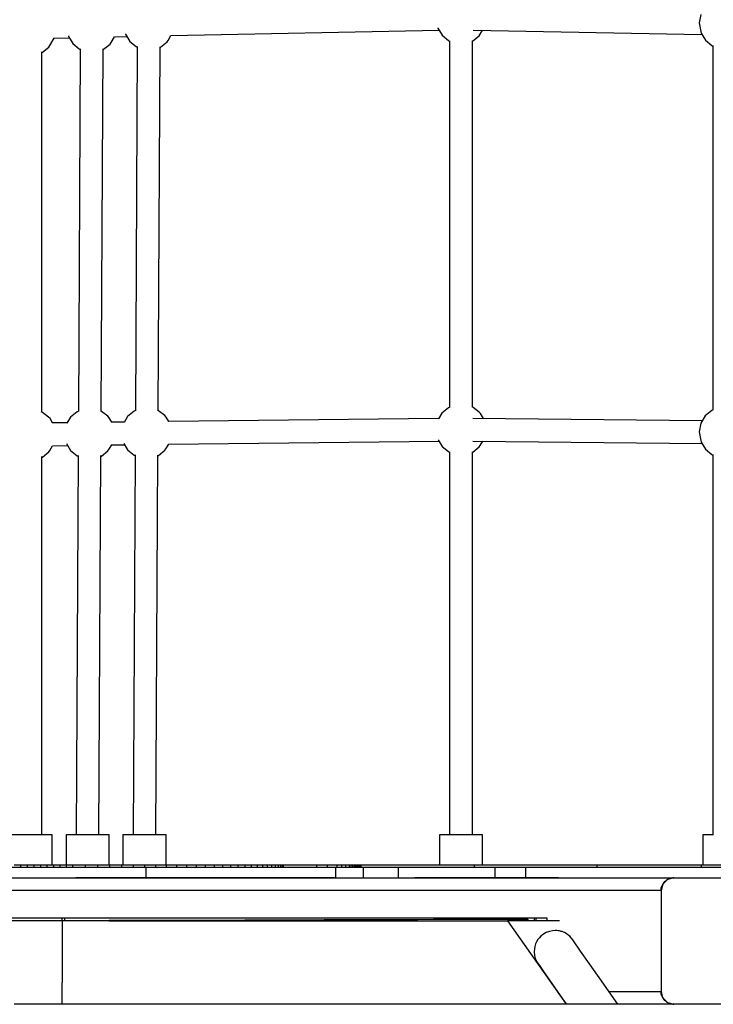
# Model space of a CAD drawing. Units: millimetres. Extents: x 97685 to 125827, y 2287 to 31999.
# Drawn here: x 105646 to 106193, y 8815 to 9593 of the extents above; entities that cross this region are included whole.
import ezdxf

# ---------------------------------------------------------------- set-up
doc = ezdxf.new("R2010")
doc.units = ezdxf.units.MM
doc.layers.add('PV-7ABE', color=7, linetype='Continuous')
doc.layers.add('STREFA', color=1, linetype='Continuous')
doc.styles.get("Standard").update_dxf_attribs({"font": 'arial.ttf'})
doc.dimstyles.new('Kopia Kopia ISO-25 moduły', dxfattribs={"dimtxt": 300, "dimasz": 210, "dimexe": 1.25, "dimexo": 0.625, "dimgap": 80, "dimtad": 1, "dimdec": 1, "dimlfac": 0.001, "dimtxsty": 'Standard', "dimblk": 'OBLIQUE', "dimcen": 2.5, "dimse1": 1, "dimse2": 1, "dimadec": 0, "dimazin": 0, "dimtfac": 1, "dimtdec": 1, "dimtmove": 0, "dimatfit": 3, "dimfxl": 1, "dimtfillclr": 256, "dimarcsym": 0})

# ---------------------------------------------------------------- blocks, each defined once
blk = doc.blocks.new('_OBLIQUE')
at = {"color": 0, "linetype": 'ByBlock', "lineweight": -2}
for p, q in [((-0.5, -0.5), (0.5, 0.5)), ((0, 0), (0, 0))]:
    blk.add_line(p, q, dxfattribs=at)
blk = doc.blocks.new('*D8')
at = {"layer": 'Defpoints', "color": 0}
for p in [(112413.72, 26180.87), (99109.38, 4392.52), (106990.57, 4392.52)]:
    blk.add_point(p, dxfattribs=at)
at = {"layer": 'STREFA', "color": 0, "lineweight": -2}
blk.add_line((99109.38, 26180.87), (99109.38, 4392.52), dxfattribs=at)
at = {"layer": 'STREFA', "color": 0, "lineweight": -2, "xscale": 210, "yscale": 210, "zscale": 210}
for p, rotation in [((99109.38, 26180.87), 90), ((99109.38, 4392.52), 270)]:
    blk.add_blockref('_OBLIQUE', p, dxfattribs=dict(at, rotation=rotation))
at = {"layer": 'STREFA', "color": 0, "insert": (98849.09, 15286.7), "char_height": 300, "attachment_point": 5, "rotation": 90}
blk.add_mtext('21,8m', dxfattribs=at)
blk = doc.blocks.new('*D9')
at = {"layer": 'Defpoints', "color": 0}
for p in [(110404.08, 28415.35), (98114.9, 2392.37), (107298.52, 2392.37)]:
    blk.add_point(p, dxfattribs=at)
at = {"layer": 'STREFA', "color": 0, "lineweight": -2}
blk.add_line((98114.9, 28415.35), (98114.9, 2392.37), dxfattribs=at)
at = {"layer": 'STREFA', "color": 0, "lineweight": -2, "xscale": 210, "yscale": 210, "zscale": 210}
for p, rotation in [((98114.9, 28415.35), 90), ((98114.9, 2392.37), 270)]:
    blk.add_blockref('_OBLIQUE', p, dxfattribs=dict(at, rotation=rotation))
at = {"layer": 'STREFA', "color": 0, "insert": (97881.73, 15403.86), "char_height": 300, "attachment_point": 5, "rotation": 90}
blk.add_mtext('26m', dxfattribs=at)

msp = doc.modelspace()

# ---------------------------------------------------------------- linework, layer by layer
at = {"layer": 'PV-7ABE'}
for p, q in [((106183.49, 9597.19), (106182.25, 9590.49)), ((105764.87, 9580.42), (105976.83, 9584.57)), ((105975.73, 9586.53), (105975.78, 9586.36)), ((105975.78, 9586.36), (105979.1, 9580.7)), ((106003.64, 9584.73), (106184.43, 9581.27)), ((106009.33, 9581.47), (106011.17, 9584.59)), ((106182.25, 9590.49), (106183.41, 9583.73)), ((106183.41, 9583.73), (106183.78, 9582.38)), ((105669.32, 9572.46), (105672.82, 9578.36)), ((105672.25, 9578.39), (105684.74, 9578.71)), ((105672.82, 9578.36), (105672.83, 9578.4)), ((105683.99, 9580.25), (105684.13, 9579.76)), ((105684.13, 9579.76), (105687.44, 9574.09)), ((105717.68, 9574.86), (105720.44, 9579.52)), ((105720.33, 9579.52), (105730.24, 9579.72)), ((105729.13, 9581.72), (105729.18, 9581.52)), ((105729.18, 9581.52), (105732.5, 9575.86)), ((105761.95, 9575.5), (105762.73, 9576.63)), ((105762.73, 9576.63), (105764.97, 9580.42)), ((105979.1, 9580.7), (105984.22, 9576.62)), ((105984.22, 9576.62), (105985.1, 9576.08)), ((105985.1, 9576.27), (105985.1, 9286.78)), ((106003.1, 9576.12), (106003.42, 9576.22)), ((106003.1, 9286.91), (106003.1, 9576.21)), ((106003.42, 9576.22), (106008.55, 9580.34)), ((106008.55, 9580.34), (106009.33, 9581.47)), ((106183.78, 9582.38), (106187.1, 9576.72)), ((106187.1, 9576.72), (106192.22, 9572.65)), ((105663.41, 9567.21), (105668.54, 9571.32)), ((105668.54, 9571.32), (105669.32, 9572.46)), ((105687.44, 9574.09), (105692.57, 9570.02)), ((105693.36, 9570.05), (105691.86, 9283.54)), ((105692.57, 9570.02), (105693.35, 9569.53)), ((105709.86, 9283.58), (105711.36, 9569.92)), ((105711.35, 9569.49), (105711.77, 9569.62)), ((105711.77, 9569.62), (105716.9, 9573.73)), ((105716.9, 9573.73), (105717.68, 9574.86)), ((105732.5, 9575.86), (105737.62, 9571.79)), ((105738.41, 9571.77), (105736.89, 9284.07)), ((105737.62, 9571.79), (105738.4, 9571.3)), ((105754.89, 9284.1), (105756.41, 9571.62)), ((105756.4, 9571.25), (105756.82, 9571.38)), ((105756.82, 9571.38), (105761.95, 9575.5)), ((106192.22, 9572.65), (106193.1, 9572.1)), ((106193.1, 9572.52), (106193.1, 9284.51)), ((105663.09, 9282.93), (105663.09, 9567.67)), ((105663.09, 9567.11), (105663.41, 9567.21)), ((105663.56, 9282.71), (105662.49, 9283.21)), ((105668.32, 9278.91), (105663.56, 9282.71)), ((105690.95, 9283.12), (105685.64, 9278.87)), ((105692.11, 9283.66), (105690.95, 9283.12)), ((105710.24, 9283.41), (105709.3, 9283.84)), ((105715, 9279.61), (105710.24, 9283.41)), ((105735.97, 9283.64), (105730.66, 9279.4)), ((105737.1, 9284.16), (105735.97, 9283.64)), ((105755.26, 9283.93), (105754.37, 9284.35)), ((105760.02, 9280.13), (105755.26, 9283.93)), ((105978.97, 9282.16), (105976.26, 9277.64)), ((105984.27, 9286.4), (105978.97, 9282.16)), ((105985.17, 9286.82), (105984.27, 9286.4)), ((106003.56, 9286.69), (106002.85, 9287.03)), ((106008.33, 9282.89), (106003.56, 9286.69)), ((106009.45, 9281.77), (106008.33, 9282.89)), ((106011.73, 9277.9), (106009.45, 9281.77)), ((106192.27, 9284.13), (106186.97, 9279.89)), ((106193.32, 9284.62), (106192.27, 9284.13)), ((105669.45, 9277.79), (105668.32, 9278.91)), ((105671.46, 9274.37), (105669.45, 9277.79)), ((105683.05, 9274.54), (105671.21, 9274.36)), ((105685.64, 9278.87), (105682.81, 9274.15)), ((105716.13, 9278.49), (105715, 9279.61)), ((105718.17, 9275.01), (105716.13, 9278.49)), ((105728.11, 9275.12), (105718.01, 9275)), ((105730.66, 9279.4), (105727.94, 9274.85)), ((105761.15, 9279.01), (105760.02, 9280.13)), ((105763.2, 9275.52), (105761.15, 9279.01)), ((105976.41, 9277.89), (105763.06, 9275.52)), ((106184.65, 9276.01), (106003.51, 9277.99)), ((106183.49, 9274.07), (106182.25, 9267.37)), ((106186.97, 9279.89), (106183.49, 9274.07)), ((106182.25, 9267.37), (106183.41, 9260.61)), ((105682.52, 9258.14), (105685.77, 9252.58)), ((105716, 9253.36), (105718.16, 9257)), ((105718.08, 9257), (105728.44, 9257.12)), ((105727.78, 9258.25), (105730.79, 9253.11)), ((105761.03, 9253.88), (105763.18, 9257.52)), ((105763.1, 9257.52), (105976.74, 9259.9)), ((105976.1, 9261), (105979.1, 9255.87)), ((106003.36, 9259.99), (106184.52, 9258.01)), ((106009.33, 9256.64), (106011.26, 9259.9)), ((106183.41, 9260.61), (106183.78, 9259.27)), ((106183.78, 9259.27), (106187.1, 9253.6)), ((105663.41, 9247.42), (105668.55, 9251.53)), ((105668.55, 9251.53), (105669.33, 9252.66)), ((105669.33, 9252.66), (105671.52, 9256.37)), ((105671.43, 9256.36), (105683.45, 9256.54)), ((105685.77, 9252.58), (105690.89, 9248.51)), ((105710.09, 9248.11), (105715.22, 9252.22)), ((105715.22, 9252.22), (105716, 9253.36)), ((105730.79, 9253.11), (105735.92, 9249.04)), ((105755.11, 9248.64), (105760.25, 9252.75)), ((105760.25, 9252.75), (105761.03, 9253.88)), ((105979.1, 9255.87), (105984.22, 9251.8)), ((105984.22, 9251.8), (105985.1, 9251.25)), ((105985.1, 9251.57), (105985.1, 8949.07)), ((106003.1, 8949.07), (106003.1, 9251.52)), ((106003.1, 9251.3), (106003.42, 9251.4)), ((106003.42, 9251.4), (106008.55, 9255.51)), ((106008.55, 9255.51), (106009.33, 9256.64)), ((106187.1, 9253.6), (106192.22, 9249.53)), ((106192.22, 9249.53), (106193.1, 9248.98)), ((106193.1, 9249.53), (106193.1, 8949.07)), ((105663.1, 8949.07), (105663.09, 9247.99)), ((105663.09, 9247.31), (105663.41, 9247.42)), ((105691.68, 9248.67), (105690.12, 8949.07)), ((105690.89, 9248.51), (105691.68, 9248.02)), ((105708.12, 8949.07), (105709.68, 9248.54)), ((105709.68, 9247.98), (105710.09, 9248.11)), ((105736.7, 9249.14), (105735.12, 8949.07)), ((105735.92, 9249.04), (105736.7, 9248.55)), ((105753.12, 8949.07), (105754.7, 9249.01)), ((105754.7, 9248.5), (105755.11, 9248.64)), ((105645.6, 8949.07), (105639.38, 8949.07)), ((105654.1, 8949.07), (105645.6, 8949.07)), ((105662.6, 8949.07), (105654.1, 8949.07)), ((105668.82, 8949.07), (105662.6, 8949.07)), ((105671.1, 8949.07), (105668.82, 8949.07)), ((105671.1, 8925.07), (105671.1, 8949.07)), ((105682.1, 8949.07), (105682.1, 8925.07)), ((105684.38, 8949.07), (105682.1, 8949.07)), ((105690.6, 8949.07), (105684.38, 8949.07)), ((105699.1, 8949.07), (105690.6, 8949.07)), ((105707.6, 8949.07), (105699.1, 8949.07)), ((105713.82, 8949.07), (105707.6, 8949.07)), ((105716.1, 8949.07), (105713.82, 8949.07)), ((105716.1, 8925.07), (105716.1, 8949.07)), ((105727.1, 8949.07), (105727.1, 8925.07)), ((105729.38, 8949.07), (105727.1, 8949.07)), ((105735.6, 8949.07), (105729.38, 8949.07)), ((105744.1, 8949.07), (105735.6, 8949.07)), ((105752.6, 8949.07), (105744.1, 8949.07)), ((105758.82, 8949.07), (105752.6, 8949.07)), ((105761.1, 8949.07), (105758.82, 8949.07)), ((105761.1, 8925.07), (105761.1, 8949.07)), ((105977.1, 8949.07), (105977.1, 8925.07)), ((105979.37, 8949.07), (105977.1, 8949.07)), ((105985.6, 8949.07), (105979.37, 8949.07)), ((105994.1, 8949.07), (105985.6, 8949.07)), ((106002.6, 8949.07), (105994.1, 8949.07)), ((106008.82, 8949.07), (106002.6, 8949.07)), ((106011.1, 8949.07), (106008.82, 8949.07)), ((106011.1, 8925.07), (106011.1, 8949.07)), ((106185.1, 8949.07), (106185.1, 8925.07)), ((106187.37, 8949.07), (106185.1, 8949.07)), ((106193.6, 8949.07), (106187.37, 8949.07)), ((105652.8, 8923.07), (105620.46, 8923.07)), ((105646.28, 8925.07), (105641.04, 8925.07)), ((105651.51, 8925.07), (105646.28, 8925.07)), ((105646.28, 8925.07), (105646.28, 8923.07)), ((105656.71, 8925.07), (105651.51, 8925.07)), ((105651.51, 8925.07), (105651.51, 8923.07)), ((105684.96, 8923.07), (105652.8, 8923.07)), ((105661.89, 8925.07), (105656.71, 8925.07)), ((105656.71, 8925.07), (105656.71, 8923.07)), ((105667.04, 8925.07), (105661.89, 8925.07)), ((105661.89, 8925.07), (105661.89, 8923.07)), ((105672.16, 8925.07), (105667.04, 8925.07)), ((105667.04, 8925.07), (105667.04, 8923.07)), ((105672.16, 8925.07), (105671.99, 8925.07)), ((105677.25, 8925.07), (105672.16, 8925.07)), ((105672.16, 8925.07), (105672.16, 8923.07)), ((105682.3, 8925.07), (105677.25, 8925.07)), ((105677.25, 8925.07), (105677.25, 8923.07)), ((105687.32, 8925.07), (105682.3, 8925.07)), ((105682.3, 8925.07), (105682.3, 8923.07)), ((105716.01, 8923.07), (105684.96, 8923.07)), ((105697.24, 8925.07), (105687.32, 8925.07)), ((105687.32, 8925.07), (105687.32, 8923.07)), ((105706.99, 8925.07), (105697.24, 8925.07)), ((105697.24, 8925.07), (105697.24, 8923.07)), ((105716.55, 8925.07), (105706.99, 8925.07)), ((105706.99, 8925.07), (105706.99, 8923.07)), ((105745.08, 8923.07), (105716.01, 8923.07)), ((105725.93, 8925.07), (105716.55, 8925.07)), ((105716.55, 8925.07), (105716.55, 8923.07)), ((105735.09, 8925.07), (105725.93, 8925.07)), ((105725.93, 8925.07), (105725.93, 8923.07)), ((105744.02, 8925.07), (105735.09, 8925.07)), ((105735.09, 8925.07), (105735.09, 8923.07)), ((105752.72, 8925.07), (105744.02, 8925.07)), ((105744.02, 8925.07), (105744.02, 8923.07)), ((105778.36, 8923.07), (105745.08, 8923.07)), ((105745.08, 8923.07), (105745.08, 8915.07)), ((105752.12, 8925.07), (105751.92, 8925.07)), ((105761.16, 8925.07), (105752.72, 8925.07)), ((105752.72, 8925.07), (105752.72, 8923.07)), ((105769.33, 8925.07), (105761.16, 8925.07)), ((105761.16, 8925.07), (105761.16, 8923.07)), ((105777.22, 8925.07), (105769.33, 8925.07)), ((105769.33, 8925.07), (105769.33, 8923.07)), ((105784.81, 8925.07), (105777.22, 8925.07)), ((105777.22, 8925.07), (105777.22, 8923.07)), ((105808.29, 8923.07), (105778.36, 8923.07)), ((105788.96, 8925.07), (105782.14, 8925.07)), ((105792.09, 8925.07), (105784.81, 8925.07)), ((105784.81, 8925.07), (105784.81, 8923.07)), ((105791.62, 8925.07), (105790.36, 8925.07)), ((105799.03, 8925.07), (105792.09, 8925.07)), ((105792.09, 8925.07), (105792.09, 8923.07)), ((105795.87, 8925.07), (105792.76, 8925.07)), ((105796.52, 8925.07), (105796.27, 8925.07)), ((105796.6, 8925.07), (105796.52, 8925.07)), ((105798.66, 8925.07), (105796.6, 8925.07)), ((105805.64, 8925.07), (105798.66, 8925.07)), ((105805.64, 8925.07), (105799.03, 8925.07)), ((105799.03, 8925.07), (105799.03, 8923.07)), ((105811.89, 8925.07), (105805.64, 8925.07)), ((105805.64, 8925.07), (105805.64, 8923.07)), ((105834.4, 8923.07), (105808.29, 8923.07)), ((105817.77, 8925.07), (105811.89, 8925.07)), ((105811.89, 8925.07), (105811.89, 8923.07)), ((105823.26, 8925.07), (105817.77, 8925.07)), ((105817.77, 8925.07), (105817.77, 8923.07)), ((105828.35, 8925.07), (105823.26, 8925.07)), ((105823.26, 8925.07), (105823.26, 8923.07)), ((105833.02, 8925.07), (105828.35, 8925.07)), ((105828.35, 8925.07), (105828.35, 8923.07)), ((105837.27, 8925.07), (105833.02, 8925.07)), ((105833.02, 8925.07), (105833.02, 8923.07)), ((105856.27, 8923.07), (105834.4, 8923.07)), ((105841.07, 8925.07), (105837.27, 8925.07)), ((105837.27, 8925.07), (105837.27, 8923.07)), ((105844.41, 8925.07), (105841.07, 8925.07)), ((105841.07, 8925.07), (105841.07, 8923.07)), ((105847.28, 8925.07), (105844.41, 8925.07)), ((105844.41, 8925.07), (105844.41, 8923.07)), ((105849.66, 8925.07), (105847.28, 8925.07)), ((105847.28, 8925.07), (105847.28, 8923.07)), ((105851.53, 8925.07), (105849.66, 8925.07)), ((105849.66, 8925.07), (105849.66, 8923.07)), ((105852.89, 8925.07), (105851.53, 8925.07)), ((105851.53, 8925.07), (105851.53, 8923.07)), ((105853.72, 8925.07), (105852.89, 8925.07)), ((105852.89, 8925.07), (105852.89, 8923.07)), ((105853.99, 8925.07), (105853.72, 8925.07)), ((105853.72, 8925.07), (105853.72, 8923.07)), ((105860.43, 8925.07), (105853.99, 8925.07)), ((105853.99, 8923.07), (105853.99, 8925.07)), ((105860.43, 8925.07), (105853.99, 8925.07)), ((105873.53, 8923.07), (105856.27, 8923.07)), ((105879.84, 8925.07), (105860.43, 8925.07)), ((105868.07, 8923.07), (105866.42, 8923.07)), ((105885.92, 8923.07), (105873.53, 8923.07)), ((105888.29, 8925.07), (105879.84, 8925.07)), ((105879.84, 8925.07), (105879.84, 8923.07)), ((105893.23, 8923.07), (105885.92, 8923.07)), ((105896.07, 8925.07), (105888.29, 8925.07)), ((105888.29, 8925.07), (105888.29, 8923.07)), ((105895.34, 8923.07), (105893.23, 8923.07)), ((105900.96, 8923.07), (105895.34, 8923.07)), ((105895.34, 8915.07), (105895.34, 8923.07)), ((105899.62, 8925.07), (105896.07, 8925.07)), ((105896.07, 8925.07), (105896.07, 8923.07)), ((105902.88, 8925.07), (105899.62, 8925.07)), ((105899.62, 8925.07), (105899.62, 8923.07)), ((105916.77, 8923.07), (105900.96, 8923.07)), ((105905.84, 8925.07), (105902.88, 8925.07)), ((105902.88, 8925.07), (105902.88, 8923.07)), ((105907.18, 8925.07), (105905.84, 8925.07)), ((105905.84, 8925.07), (105905.84, 8923.07)), ((105908.44, 8925.07), (105907.18, 8925.07)), ((105907.18, 8925.07), (105907.18, 8923.07)), ((105909.59, 8925.07), (105908.44, 8925.07)), ((105908.44, 8925.07), (105908.44, 8923.07)), ((105910.65, 8925.07), (105909.59, 8925.07)), ((105909.59, 8925.07), (105909.59, 8923.07)), ((105911.14, 8925.07), (105910.65, 8925.07)), ((105910.65, 8925.07), (105910.65, 8923.07)), ((105911.6, 8925.07), (105911.14, 8925.07)), ((105911.14, 8925.07), (105911.14, 8923.07)), ((105912.03, 8925.07), (105911.6, 8925.07)), ((105911.6, 8925.07), (105911.6, 8923.07)), ((105912.44, 8925.07), (105912.03, 8925.07)), ((105912.03, 8925.07), (105912.03, 8923.07)), ((105912.81, 8925.07), (105912.44, 8925.07)), ((105912.44, 8925.07), (105912.44, 8923.07)), ((105913.16, 8925.07), (105912.81, 8925.07)), ((105912.81, 8925.07), (105912.81, 8923.07)), ((105913.32, 8925.07), (105913.16, 8925.07)), ((105913.16, 8925.07), (105913.16, 8923.07)), ((105913.48, 8925.07), (105913.32, 8925.07)), ((105913.32, 8925.07), (105913.32, 8923.07)), ((105913.62, 8925.07), (105913.48, 8925.07)), ((105913.48, 8925.07), (105913.48, 8923.07)), ((105913.76, 8925.07), (105913.62, 8925.07)), ((105913.62, 8925.07), (105913.62, 8923.07)), ((105913.89, 8925.07), (105913.76, 8925.07)), ((105913.76, 8925.07), (105913.76, 8923.07)), ((105914.02, 8925.07), (105913.89, 8925.07)), ((105913.89, 8925.07), (105913.89, 8923.07)), ((105914.13, 8925.07), (105914.02, 8925.07)), ((105914.02, 8925.07), (105914.02, 8923.07)), ((105914.24, 8925.07), (105914.13, 8925.07)), ((105914.13, 8925.07), (105914.13, 8923.07)), ((105914.34, 8925.07), (105914.24, 8925.07)), ((105914.24, 8925.07), (105914.24, 8923.07)), ((105914.43, 8925.07), (105914.34, 8925.07)), ((105914.34, 8925.07), (105914.34, 8923.07)), ((105914.51, 8925.07), (105914.43, 8925.07)), ((105914.43, 8925.07), (105914.43, 8923.07)), ((105914.55, 8925.07), (105914.51, 8925.07)), ((105914.51, 8925.07), (105914.51, 8923.07)), ((105914.59, 8925.07), (105914.55, 8925.07)), ((105914.55, 8925.07), (105914.55, 8923.07)), ((105914.62, 8925.07), (105914.59, 8925.07)), ((105914.59, 8925.07), (105914.59, 8923.07)), ((105914.65, 8925.07), (105914.62, 8925.07)), ((105914.62, 8925.07), (105914.62, 8923.07)), ((105914.68, 8925.07), (105914.65, 8925.07)), ((105914.65, 8925.07), (105914.65, 8923.07)), ((105914.7, 8925.07), (105914.68, 8925.07)), ((105914.68, 8925.07), (105914.68, 8923.07)), ((105914.71, 8925.07), (105914.7, 8925.07)), ((105914.7, 8925.07), (105914.7, 8923.07)), ((105914.76, 8925.07), (105914.71, 8925.07)), ((105914.71, 8925.07), (105914.71, 8923.07)), ((105914.78, 8925.07), (105914.76, 8925.07)), ((105914.76, 8925.07), (105914.76, 8923.07)), ((105914.8, 8925.07), (105914.78, 8925.07)), ((105914.78, 8925.07), (105914.78, 8923.07)), ((105914.83, 8925.07), (105914.8, 8925.07)), ((105914.8, 8925.07), (105914.8, 8923.07)), ((105914.85, 8925.07), (105914.83, 8925.07)), ((105914.83, 8925.07), (105914.83, 8923.07)), ((105914.86, 8925.07), (105914.85, 8925.07)), ((105914.85, 8925.07), (105914.85, 8923.07)), ((105914.87, 8925.07), (105914.86, 8925.07)), ((105914.86, 8925.07), (105914.86, 8923.07)), ((105914.86, 8925.07), (105914.86, 8925.07)), ((105914.86, 8925.07), (105914.86, 8923.07)), ((105914.88, 8925.07), (105914.87, 8925.07)), ((105914.87, 8925.07), (105914.87, 8923.07)), ((105914.87, 8925.07), (105914.87, 8925.07)), ((105914.87, 8925.07), (105914.87, 8923.07)), ((105914.87, 8925.07), (105914.87, 8925.07)), ((105914.87, 8925.07), (105914.87, 8923.07)), ((105932.49, 8925.07), (105914.88, 8925.07)), ((105914.88, 8923.07), (105914.88, 8925.07)), ((105928.14, 8923.07), (105916.77, 8923.07)), ((105916.77, 8923.07), (105916.77, 8919.57)), ((105937.48, 8923.07), (105928.14, 8923.07)), ((105968.41, 8925.07), (105932.49, 8925.07)), ((105943.3, 8923.07), (105937.48, 8923.07)), ((105944.68, 8923.07), (105943.3, 8923.07)), ((105962.51, 8923.07), (105944.68, 8923.07)), ((105944.68, 8915.07), (105944.68, 8923.07)), ((105967.78, 8925.07), (105957.41, 8925.07)), ((105991.5, 8923.07), (105962.51, 8923.07)), ((106004.83, 8925.07), (105968.41, 8925.07)), ((106020.88, 8923.07), (105991.5, 8923.07)), ((106013.85, 8925.07), (106004.83, 8925.07)), ((106004.83, 8923.07), (106004.83, 8925.07)), ((106013.85, 8925.07), (106006.33, 8925.07)), ((106058.18, 8925.07), (106013.85, 8925.07)), ((106031.53, 8923.07), (106019.54, 8923.07)), ((106031.53, 8923.07), (106020.88, 8923.07)), ((106020.88, 8923.07), (106020.88, 8915.07)), ((106040.35, 8923.07), (106031.53, 8923.07)), ((106045.19, 8923.07), (106040.35, 8923.07)), ((106067.52, 8923.07), (106045.19, 8923.07)), ((106045.19, 8915.07), (106045.19, 8923.07)), ((106101.65, 8925.07), (106058.18, 8925.07)), ((106114.55, 8923.07), (106067.52, 8923.07)), ((106115.07, 8925.07), (106101.65, 8925.07)), ((106101.65, 8923.07), (106101.65, 8925.07)), ((106159.99, 8923.07), (106114.55, 8923.07)), ((106142.29, 8925.07), (106115.07, 8925.07)), ((106165.5, 8925.07), (106142.29, 8925.07)), ((106203.21, 8923.07), (106159.99, 8923.07)), ((106184, 8925.07), (106165.5, 8925.07)), ((106211.23, 8925.07), (106184, 8925.07)), ((106184, 8923.07), (106184, 8925.07)), ((105620.46, 8915.07), (105652.8, 8915.07)), ((105641.04, 8915.07), (105646.28, 8915.07)), ((105646.28, 8915.07), (105651.51, 8915.07)), ((105651.51, 8915.07), (105656.71, 8915.07)), ((105652.8, 8915.07), (105684.96, 8915.07)), ((105654.1, 8915.07), (105654.1, 8915.07)), ((105654.1, 8915.07), (105654.1, 8915.07)), ((105656.71, 8915.07), (105661.89, 8915.07)), ((105661.89, 8915.07), (105667.04, 8915.07)), ((105667.04, 8915.07), (105672.16, 8915.07)), ((105672.16, 8915.07), (105672.84, 8915.07)), ((105672.16, 8915.07), (105677.25, 8915.07)), ((105677.25, 8915.07), (105682.3, 8915.07)), ((105682.3, 8915.07), (105687.32, 8915.07)), ((105684.96, 8915.07), (105716.01, 8915.07)), ((105687.32, 8915.07), (105697.24, 8915.07)), ((105894.16, 8915.07), (105689.79, 8915.07)), ((105697.24, 8915.07), (105706.99, 8915.07)), ((105699.1, 8915.07), (105699.1, 8915.07)), ((105699.1, 8915.07), (105699.1, 8915.07)), ((105706.99, 8915.07), (105716.55, 8915.07)), ((105716.01, 8915.07), (105745.08, 8915.07)), ((105716.55, 8915.07), (105734.47, 8915.07)), ((105716.55, 8915.07), (105725.93, 8915.07)), ((105725.93, 8915.07), (105735.09, 8915.07)), ((105735.09, 8915.07), (105744.02, 8915.07)), ((105744.02, 8915.07), (105752.72, 8915.07)), ((105744.1, 8915.07), (105744.1, 8915.07)), ((105744.1, 8915.07), (105744.1, 8915.07)), ((105745.08, 8915.07), (105778.36, 8915.07)), ((105752.72, 8915.07), (105755.06, 8915.07)), ((105752.72, 8915.07), (105761.16, 8915.07)), ((105757.94, 8915.07), (105758.8, 8915.07)), ((105758.8, 8915.07), (105762.23, 8915.07)), ((105761.16, 8915.07), (105769.33, 8915.07)), ((105765.36, 8915.07), (105770.38, 8915.07)), ((105769.33, 8915.07), (105777.22, 8915.07)), ((105777.22, 8915.07), (105784.81, 8915.07)), ((105778.36, 8915.07), (105808.29, 8915.07)), ((105784.81, 8915.07), (105792.09, 8915.07)), ((105788.96, 8915.07), (105790.36, 8915.07)), ((105790.36, 8915.07), (105791.62, 8915.07)), ((105792.09, 8915.07), (105799.03, 8915.07)), ((105796.27, 8915.07), (105796.52, 8915.07)), ((105796.52, 8915.07), (105796.6, 8915.07)), ((105799.03, 8915.07), (105805.64, 8915.07)), ((105805.64, 8915.07), (105811.89, 8915.07)), ((105808.29, 8915.07), (105834.4, 8915.07)), ((105811.89, 8915.07), (105817.77, 8915.07)), ((105817.77, 8915.07), (105823.26, 8915.07)), ((105823.26, 8915.07), (105828.35, 8915.07)), ((105828.35, 8915.07), (105833.02, 8915.07)), ((105833.02, 8915.07), (105837.27, 8915.07)), ((105834.4, 8915.07), (105856.27, 8915.07)), ((105837.27, 8915.07), (105841.07, 8915.07)), ((105841.07, 8915.07), (105844.41, 8915.07)), ((105844.41, 8915.07), (105847.28, 8915.07)), ((105847.28, 8915.07), (105852.89, 8915.07)), ((105847.28, 8915.07), (105849.66, 8915.07)), ((105849.66, 8915.07), (105851.53, 8915.07)), ((105851.53, 8915.07), (105852.89, 8915.07)), ((105852.89, 8915.07), (105853.72, 8915.07)), ((105853.72, 8915.07), (105853.99, 8915.07)), ((105853.99, 8915.07), (105860.43, 8915.07)), ((105856.27, 8915.07), (105873.53, 8915.07)), ((105860.43, 8915.07), (105879.84, 8915.07)), ((105873.53, 8915.07), (105885.29, 8915.07)), ((105873.53, 8915.07), (105885.92, 8915.07)), ((105879.84, 8915.07), (105888.29, 8915.07)), ((105885.92, 8915.07), (105893.23, 8915.07)), ((105888.29, 8915.07), (105896.07, 8915.07)), ((105893.23, 8915.07), (105900.96, 8915.07)), ((105893.23, 8915.07), (105895.34, 8915.07)), ((105896.07, 8915.07), (105899.62, 8915.07)), ((105899.62, 8915.07), (105902.88, 8915.07)), ((105900.96, 8915.07), (105916.77, 8915.07)), ((105902.88, 8915.07), (105905.84, 8915.07)), ((105905.84, 8915.07), (105907.18, 8915.07)), ((105907.18, 8915.07), (105908.44, 8915.07)), ((105908.44, 8915.07), (105909.59, 8915.07)), ((105909.59, 8915.07), (105910.65, 8915.07)), ((105910.65, 8915.07), (105911.14, 8915.07)), ((105911.14, 8915.07), (105911.6, 8915.07)), ((105911.6, 8915.07), (105912.03, 8915.07)), ((105912.03, 8915.07), (105912.44, 8915.07)), ((105912.03, 8915.07), (105912.44, 8915.07)), ((105912.44, 8915.07), (105912.81, 8915.07)), ((105912.81, 8915.07), (105913.16, 8915.07)), ((105913.16, 8915.07), (105913.32, 8915.07)), ((105913.16, 8915.07), (105913.32, 8915.07)), ((105913.32, 8915.07), (105913.48, 8915.07)), ((105913.48, 8915.07), (105913.62, 8915.07)), ((105913.62, 8915.07), (105913.76, 8915.07)), ((105913.76, 8915.07), (105913.89, 8915.07)), ((105913.76, 8915.07), (105913.89, 8915.07)), ((105913.89, 8915.07), (105914.02, 8915.07)), ((105914.02, 8915.07), (105914.13, 8915.07)), ((105914.13, 8915.07), (105914.24, 8915.07)), ((105914.24, 8915.07), (105914.34, 8915.07)), ((105914.34, 8915.07), (105914.43, 8915.07)), ((105914.43, 8915.07), (105914.51, 8915.07)), ((105914.51, 8915.07), (105914.55, 8915.07)), ((105914.55, 8915.07), (105914.59, 8915.07)), ((105914.59, 8915.07), (105914.62, 8915.07)), ((105914.62, 8915.07), (105914.65, 8915.07)), ((105914.65, 8915.07), (105914.68, 8915.07)), ((105914.68, 8915.07), (105914.7, 8915.07)), ((105914.68, 8915.07), (105914.7, 8915.07)), ((105914.7, 8915.07), (105914.71, 8915.07)), ((105914.71, 8915.07), (105914.76, 8915.07)), ((105914.76, 8915.07), (105914.78, 8915.07)), ((105914.78, 8915.07), (105914.8, 8915.07)), ((105914.8, 8915.07), (105914.83, 8915.07)), ((105914.83, 8915.07), (105914.85, 8915.07)), ((105914.85, 8915.07), (105914.86, 8915.07)), ((105914.86, 8915.07), (105914.87, 8915.07)), ((105914.86, 8915.07), (105914.86, 8915.07)), ((105914.87, 8915.07), (105914.88, 8915.07)), ((105914.87, 8915.07), (105914.87, 8915.07)), ((105914.87, 8915.07), (105914.87, 8915.07)), ((105914.88, 8915.07), (105932.49, 8915.07)), ((105916.77, 8919.57), (105916.77, 8915.57)), ((105916.77, 8915.57), (105916.77, 8915.07)), ((105916.77, 8915.07), (105928.14, 8915.07)), ((105928.14, 8915.07), (105937.48, 8915.07)), ((105932.49, 8915.07), (105940.48, 8915.07)), ((105932.49, 8915.07), (105968.41, 8915.07)), ((105937.48, 8915.07), (105943.3, 8915.07)), ((105943.3, 8915.07), (105944.68, 8915.07)), ((105944.68, 8915.07), (105962.51, 8915.07)), ((106071.08, 8915.07), (105957.53, 8915.07)), ((105962.51, 8915.07), (105991.5, 8915.07)), ((105968.41, 8915.07), (106004.83, 8915.07)), ((105991.5, 8915.07), (106020.88, 8915.07)), ((105994.1, 8915.07), (105994.1, 8915.07)), ((105994.1, 8915.07), (105994.1, 8915.07)), ((106004.83, 8915.07), (106013.85, 8915.07)), ((106013.85, 8915.07), (106021.97, 8915.07)), ((106013.85, 8915.07), (106058.18, 8915.07)), ((106020.88, 8915.07), (106031.53, 8915.07)), ((106021.97, 8915.07), (106026.3, 8915.07)), ((106031.53, 8915.07), (106040.35, 8915.07)), ((106040.35, 8915.07), (106045.19, 8915.07)), ((106045.19, 8915.07), (106067.52, 8915.07)), ((106058.18, 8915.07), (106101.65, 8915.07)), ((106067.52, 8915.07), (106114.55, 8915.07)), ((106089.43, 8915.07), (106091.64, 8915.07)), ((106101.65, 8915.07), (106115.07, 8915.07)), ((106102.37, 8915.07), (106106.18, 8915.07)), ((106106.18, 8915.07), (106112.17, 8915.07)), ((106112.17, 8915.07), (106121.08, 8915.07)), ((106114.55, 8915.07), (106159.99, 8915.07)), ((106115.07, 8915.07), (106121.57, 8915.07)), ((106115.07, 8915.07), (106142.29, 8915.07)), ((106121.08, 8915.07), (106125.47, 8915.07)), ((106125.47, 8915.07), (106129.81, 8915.07)), ((106129.81, 8915.07), (106134.1, 8915.07)), ((106134.1, 8915.07), (106138.34, 8915.07)), ((106138.34, 8915.07), (106142.53, 8915.07)), ((106142.29, 8915.07), (106146.29, 8915.07)), ((106142.29, 8915.07), (106165.5, 8915.07)), ((106142.53, 8915.07), (106146.67, 8915.07)), ((106146.29, 8915.07), (106147.72, 8915.07)), ((106146.67, 8915.07), (106150.75, 8915.07)), ((106150.75, 8915.07), (106154.78, 8915.07)), ((106154.78, 8915.07), (106158.75, 8915.07)), ((106162.1, 8915.07), (106157.1, 8913.73)), ((106158.27, 8914.31), (106161.4, 8914.93)), ((106158.75, 8915.07), (106162.66, 8915.07)), ((106159.99, 8915.07), (106203.21, 8915.07)), ((106162.1, 8915.07), (106161.4, 8914.93)), ((106162.66, 8915.07), (106170.29, 8915.07)), ((106165.5, 8915.07), (106165.97, 8915.07)), ((106165.5, 8915.07), (106184, 8915.07)), ((106170.29, 8915.07), (106177.66, 8915.07)), ((106177.66, 8915.07), (106184.75, 8915.07)), ((106184, 8915.07), (106211.23, 8915.07)), ((106184.75, 8915.07), (106191.55, 8915.07)), ((106191.55, 8915.07), (106198.05, 8915.07)), ((106153.44, 8910.07), (106152.1, 8905.07)), ((106152.86, 8908.9), (106152.1, 8905.07)), ((106152.1, 8905.07), (106152.29, 8907.02)), ((106152.29, 8907.02), (106152.86, 8908.9)), ((106152.86, 8908.9), (106153.19, 8909.4)), ((106153.44, 8910.07), (106153.27, 8909.74)), ((106153.44, 8910.07), (106157.1, 8913.73)), ((106153.89, 8910.66), (106153.44, 8910.07)), ((106154.33, 8911.1), (106155.03, 8912.14)), ((106155.03, 8912.14), (106156.07, 8912.84)), ((106157.1, 8913.73), (106156.51, 8913.28)), ((106157.43, 8913.9), (106157.1, 8913.73)), ((106157.79, 8913.99), (106158.27, 8914.31)), ((106152.1, 8905.07), (105516.44, 8905.07)), ((106152.1, 8905.07), (106152.1, 8825.07)), ((105679.1, 8883.07), (105629.09, 8883.07)), ((105679.1, 8881.07), (105629.09, 8881.07)), ((105679.1, 8881.07), (105679.1, 8883.07)), ((105681.2, 8883.07), (105679.1, 8883.07)), ((105716.21, 8881.18), (105679.1, 8881.07)), ((105679.1, 8881.07), (105679.1, 8832.33)), ((105715.86, 8881.07), (105679.1, 8881.07)), ((105681.2, 8881.08), (105681.2, 8883.07)), ((105712.76, 8883.07), (105681.2, 8883.07)), ((105744.12, 8883.07), (105712.76, 8883.07)), ((105715.86, 8881.07), (105752.1, 8881.07)), ((105753.06, 8881.29), (105716.21, 8881.18)), ((105775.06, 8883.07), (105744.12, 8883.07)), ((105752.1, 8881.07), (105761.84, 8881.07)), ((105762.2, 8881.32), (105753.06, 8881.29)), ((105761.84, 8881.07), (105787.32, 8881.07)), ((105789.01, 8881.4), (105762.2, 8881.32)), ((105805.37, 8883.07), (105775.06, 8883.07)), ((105787.32, 8881.07), (105821.07, 8881.07)), ((105823.45, 8881.51), (105789.01, 8881.4)), ((105834.83, 8883.07), (105805.37, 8883.07)), ((105821.07, 8881.07), (105840.56, 8881.07)), ((105841.26, 8881.56), (105823.45, 8881.51)), ((105863.24, 8883.07), (105834.83, 8883.07)), ((105840.56, 8881.07), (105852.98, 8881.07)), ((105855.88, 8881.61), (105841.26, 8881.56)), ((105852.98, 8881.07), (105882.72, 8881.07)), ((105885.93, 8881.7), (105855.88, 8881.61)), ((105890.42, 8883.07), (105863.24, 8883.07)), ((105882.72, 8881.07), (105910.07, 8881.07)), ((105912.44, 8881.78), (105885.93, 8881.7)), ((105916.16, 8883.07), (105890.42, 8883.07)), ((105910.07, 8881.07), (105911.43, 8881.07)), ((105911.43, 8881.07), (105934.88, 8881.07)), ((105913.36, 8881.78), (105912.44, 8881.78)), ((105938.06, 8881.85), (105913.36, 8881.78)), ((105940.29, 8883.07), (105916.16, 8883.07)), ((105934.88, 8881.07), (105957.08, 8881.07)), ((105960.02, 8881.92), (105938.06, 8881.85)), ((105962.64, 8883.07), (105940.29, 8883.07)), ((105957.08, 8881.07), (105971, 8881.07)), ((105972.26, 8881.96), (105960.02, 8881.92)), ((105983.07, 8883.07), (105962.64, 8883.07)), ((105971, 8881.07), (105976.68, 8881.07)), ((105979.31, 8881.98), (105972.26, 8881.96)), ((105976.68, 8881.07), (105993.73, 8881.07)), ((105996.03, 8882.03), (105979.31, 8881.98)), ((106001.42, 8883.07), (105983.07, 8883.07)), ((105993.73, 8881.07), (106008.33, 8881.07)), ((106010.35, 8882.07), (105996.03, 8882.03)), ((106017.57, 8883.07), (106001.42, 8883.07)), ((106008.33, 8881.07), (106016.37, 8881.07)), ((106017.83, 8882.1), (106010.35, 8882.07)), ((106016.37, 8881.07), (106020.63, 8881.07)), ((106031.42, 8883.07), (106017.57, 8883.07)), ((106022.42, 8882.11), (106017.83, 8882.1)), ((106020.63, 8881.07), (106030.77, 8881.07)), ((106032.43, 8882.14), (106022.42, 8882.11)), ((106030.77, 8881.07), (106030.8, 8881.07)), ((106030.8, 8881.07), (106077.03, 8815.07)), ((106031.61, 8881.07), (106030.8, 8881.07)), ((106042.86, 8883.07), (106031.42, 8883.07)), ((106034.87, 8881.07), (106031.61, 8881.07)), ((106046.92, 8882.18), (106032.43, 8882.14)), ((106041.63, 8881.07), (106034.87, 8881.07)), ((106051.31, 8881.07), (106041.63, 8881.07)), ((106051.81, 8883.07), (106042.86, 8883.07)), ((106045.33, 8881.07), (106046.92, 8882.18)), ((106047.7, 8881.07), (106046.92, 8882.18)), ((106061.02, 8881.07), (106051.31, 8881.07)), ((106053.47, 8883.07), (106051.81, 8883.07)), ((106051.81, 8883.07), (106051.81, 8881.07)), ((106053.47, 8881.07), (106053.47, 8883.07)), ((106061.95, 8883.07), (106053.47, 8883.07)), ((106067.82, 8881.07), (106061.02, 8881.07)), ((106062.1, 8883.07), (106061.95, 8883.07)), ((106061.95, 8883.07), (106061.95, 8881.07)), ((106062.1, 8881.07), (106062.1, 8883.07)), ((106071.12, 8881.07), (106067.82, 8881.07)), ((106071.95, 8881.07), (106071.12, 8881.07)), ((106057.24, 8868.96), (106055.99, 8867.67)), ((106058.55, 8870.05), (106057.24, 8868.96)), ((106061.26, 8871.7), (106058.55, 8870.05)), ((106063.9, 8872.72), (106061.26, 8871.7)), ((106062.26, 8872.15), (106061.92, 8871.96)), ((106063.9, 8872.72), (106062.26, 8872.15)), ((106066.36, 8873.24), (106063.9, 8872.72)), ((106068.57, 8873.39), (106066.36, 8873.24)), ((106068.57, 8873.39), (106068.56, 8873.39)), ((106069.65, 8873.36), (106068.57, 8873.39)), ((106068.57, 8873.39), (106068.57, 8873.39)), ((106069.16, 8873.38), (106068.58, 8873.39)), ((106069.32, 8873.37), (106069.16, 8873.38)), ((106070.79, 8873.24), (106069.65, 8873.36)), ((106071.38, 8873.15), (106070.79, 8873.24)), ((106071.99, 8873.04), (106071.38, 8873.15)), ((106072.62, 8872.9), (106071.99, 8873.04)), ((106073.25, 8872.72), (106072.62, 8872.9)), ((106073.9, 8872.52), (106073.25, 8872.72)), ((106073.25, 8872.72), (106073.25, 8872.72)), ((106073.25, 8872.72), (106073.25, 8872.72)), ((106074.55, 8872.29), (106073.9, 8872.52)), ((106075.89, 8871.7), (106074.55, 8872.29)), ((106075.14, 8872.05), (106074.92, 8872.13)), ((106075.89, 8871.7), (106075.14, 8872.05)), ((106077.25, 8870.96), (106075.89, 8871.7)), ((106078.59, 8870.05), (106077.25, 8870.96)), ((106079.91, 8868.96), (106078.59, 8870.05)), ((106078.96, 8869.75), (106078.62, 8870.03)), ((106079.89, 8868.97), (106079.24, 8869.52)), ((106079.9, 8868.96), (106079.89, 8868.97)), ((106081.16, 8867.67), (106079.91, 8868.96)), ((106052.39, 8860.8), (106052, 8858.77)), ((106053.01, 8862.74), (106052.39, 8860.8)), ((106052.64, 8861.7), (106052.61, 8861.51)), ((106052.78, 8862.03), (106052.64, 8861.7)), ((106053.84, 8864.55), (106053.01, 8862.74)), ((106054.85, 8866.2), (106053.84, 8864.55)), ((106055.99, 8867.67), (106054.85, 8866.2)), ((106056.11, 8867.8), (106056.08, 8867.76)), ((106056.22, 8867.9), (106056.11, 8867.8)), ((106082.34, 8865.98), (106081.16, 8867.67)), ((106081.9, 8866.76), (106081.16, 8867.67)), ((106082.18, 8866.38), (106081.9, 8866.76)), ((106082.45, 8865.98), (106082.18, 8866.38)), ((106088.58, 8857.02), (106082.34, 8865.98)), ((106082.91, 8865.25), (106082.45, 8865.98)), ((106083.19, 8864.76), (106082.91, 8865.25)), ((106052, 8858.77), (106051.87, 8856.69)), ((106051.87, 8856.69), (106051.91, 8855.65)), ((106051.91, 8855.65), (106052, 8854.61)), ((106051.91, 8855.6), (106051.91, 8855.56)), ((106051.91, 8855.56), (106051.92, 8855.53)), ((106052, 8854.61), (106052.17, 8853.59)), ((106052.17, 8853.59), (106052.39, 8852.58)), ((106052.39, 8852.58), (106052.67, 8851.6)), ((106095.52, 8847.12), (106088.58, 8857.02)), ((106052.67, 8851.6), (106053.01, 8850.64)), ((106053.01, 8850.64), (106053.84, 8848.83)), ((106053.24, 8850.13), (106053.34, 8849.84)), ((106053.34, 8849.84), (106053.84, 8848.83)), ((106055.99, 8845.71), (106053.84, 8848.83)), ((106053.84, 8848.83), (106054.09, 8848.38)), ((106053.84, 8848.83), (106055.99, 8845.71)), ((106054.09, 8848.38), (106054.57, 8847.6)), ((106054.57, 8847.6), (106055.12, 8846.81)), ((106055.12, 8846.81), (106055.99, 8845.71)), ((106055.99, 8845.71), (106057.15, 8844.06)), ((106104.97, 8833.62), (106095.52, 8847.12)), ((106057.15, 8844.06), (106059.28, 8841.06)), ((106059.28, 8841.06), (106066.45, 8830.83)), ((105679.1, 8816.54), (105679.1, 8832.33)), ((106066.45, 8830.83), (106076.21, 8816.89)), ((106116.52, 8817.12), (106104.97, 8833.62)), ((106111.17, 8825.07), (106152.1, 8825.07)), ((106152.1, 8825.07), (106152.86, 8821.24)), ((106153.44, 8820.07), (106152.1, 8825.07)), ((106152.29, 8823.12), (106152.1, 8825.07)), ((106152.86, 8821.24), (106152.29, 8823.12)), ((105646.28, 8815.07), (105641.04, 8815.07)), ((105651.51, 8815.07), (105646.28, 8815.07)), ((105656.71, 8815.07), (105651.51, 8815.07)), ((105661.89, 8815.07), (105656.71, 8815.07)), ((105667.04, 8815.07), (105661.89, 8815.07)), ((105672.16, 8815.07), (105667.04, 8815.07)), ((105672.84, 8815.07), (105671.99, 8815.07)), ((105677.25, 8815.07), (105672.16, 8815.07)), ((105682.3, 8815.07), (105677.25, 8815.07)), ((105679.1, 8815.07), (105679.1, 8816.54)), ((105687.32, 8815.07), (105682.3, 8815.07)), ((105697.24, 8815.07), (105687.32, 8815.07)), ((105706.99, 8815.07), (105697.24, 8815.07)), ((105716.55, 8815.07), (105706.99, 8815.07)), ((105733.29, 8815.07), (105715.72, 8815.07)), ((105725.93, 8815.07), (105716.55, 8815.07)), ((105735.09, 8815.07), (105725.93, 8815.07)), ((105744.02, 8815.07), (105735.09, 8815.07)), ((105752.72, 8815.07), (105744.02, 8815.07)), ((105752.72, 8815.07), (105752.12, 8815.07)), ((105761.16, 8815.07), (105752.72, 8815.07)), ((105769.33, 8815.07), (105761.16, 8815.07)), ((105777.22, 8815.07), (105769.33, 8815.07)), ((105784.81, 8815.07), (105777.22, 8815.07)), ((105792.09, 8815.07), (105784.81, 8815.07)), ((105799.03, 8815.07), (105792.09, 8815.07)), ((105799.03, 8815.07), (105798.66, 8815.07)), ((105805.64, 8815.07), (105799.03, 8815.07)), ((105811.89, 8815.07), (105805.64, 8815.07)), ((105817.77, 8815.07), (105811.89, 8815.07)), ((105817.77, 8815.07), (105815.15, 8815.07)), ((105823.26, 8815.07), (105817.77, 8815.07)), ((105828.35, 8815.07), (105823.26, 8815.07)), ((105833.02, 8815.07), (105828.35, 8815.07)), ((105837.27, 8815.07), (105833.02, 8815.07)), ((105841.07, 8815.07), (105837.27, 8815.07)), ((105844.41, 8815.07), (105841.07, 8815.07)), ((105847.28, 8815.07), (105844.41, 8815.07)), ((105849.66, 8815.07), (105847.28, 8815.07)), ((105851.53, 8815.07), (105849.66, 8815.07)), ((105852.89, 8815.07), (105851.53, 8815.07)), ((105853.72, 8815.07), (105852.89, 8815.07)), ((105853.99, 8815.07), (105853.72, 8815.07)), ((105860.43, 8815.07), (105853.99, 8815.07)), ((105879.84, 8815.07), (105860.43, 8815.07)), ((105888.29, 8815.07), (105879.84, 8815.07)), ((105888.29, 8815.07), (105883.99, 8815.07)), ((105896.07, 8815.07), (105888.29, 8815.07)), ((105899.62, 8815.07), (105896.07, 8815.07)), ((105902.88, 8815.07), (105899.62, 8815.07)), ((105905.84, 8815.07), (105902.88, 8815.07)), ((105907.18, 8815.07), (105905.84, 8815.07)), ((105908.44, 8815.07), (105907.18, 8815.07)), ((105909.59, 8815.07), (105908.44, 8815.07)), ((105910.65, 8815.07), (105909.59, 8815.07)), ((105911.14, 8815.07), (105910.65, 8815.07)), ((105911.6, 8815.07), (105911.14, 8815.07)), ((105912.03, 8815.07), (105911.6, 8815.07)), ((105912.44, 8815.07), (105912.03, 8815.07)), ((105912.81, 8815.07), (105912.44, 8815.07)), ((105913.16, 8815.07), (105912.81, 8815.07)), ((105914.13, 8815.07), (105912.88, 8815.07)), ((105913.32, 8815.07), (105913.16, 8815.07)), ((105913.48, 8815.07), (105913.32, 8815.07)), ((105913.62, 8815.07), (105913.48, 8815.07)), ((105913.76, 8815.07), (105913.62, 8815.07)), ((105913.89, 8815.07), (105913.76, 8815.07)), ((105914.02, 8815.07), (105913.89, 8815.07)), ((105914.13, 8815.07), (105914.02, 8815.07)), ((105914.24, 8815.07), (105914.13, 8815.07)), ((105914.34, 8815.07), (105914.24, 8815.07)), ((105914.86, 8815.07), (105914.34, 8815.07)), ((105914.43, 8815.07), (105914.34, 8815.07)), ((105914.51, 8815.07), (105914.43, 8815.07)), ((105914.55, 8815.07), (105914.51, 8815.07)), ((105914.59, 8815.07), (105914.55, 8815.07)), ((105914.62, 8815.07), (105914.59, 8815.07)), ((105914.65, 8815.07), (105914.62, 8815.07)), ((105914.68, 8815.07), (105914.65, 8815.07)), ((105914.7, 8815.07), (105914.68, 8815.07)), ((105914.71, 8815.07), (105914.7, 8815.07)), ((105914.76, 8815.07), (105914.71, 8815.07)), ((105914.78, 8815.07), (105914.76, 8815.07)), ((105914.8, 8815.07), (105914.78, 8815.07)), ((105914.83, 8815.07), (105914.8, 8815.07)), ((105914.85, 8815.07), (105914.83, 8815.07)), ((105914.86, 8815.07), (105914.85, 8815.07)), ((105914.87, 8815.07), (105914.86, 8815.07)), ((105914.86, 8815.07), (105914.86, 8815.07)), ((105918.01, 8815.07), (105914.87, 8815.07)), ((105914.88, 8815.07), (105914.87, 8815.07)), ((105914.87, 8815.07), (105914.87, 8815.07)), ((105914.87, 8815.07), (105914.87, 8815.07)), ((105932.49, 8815.07), (105914.88, 8815.07)), ((105968.41, 8815.07), (105932.49, 8815.07)), ((106004.83, 8815.07), (105968.41, 8815.07)), ((106013.32, 8815.07), (106000.55, 8815.07)), ((106013.85, 8815.07), (106004.83, 8815.07)), ((106013.85, 8815.07), (106013.32, 8815.07)), ((106058.18, 8815.07), (106013.85, 8815.07)), ((106058.18, 8815.07), (106052.14, 8815.07)), ((106101.65, 8815.07), (106058.18, 8815.07)), ((106076.21, 8816.89), (106077.48, 8815.07)), ((106091.64, 8815.07), (106089.43, 8815.07)), ((106115.07, 8815.07), (106101.65, 8815.07)), ((106112.17, 8815.07), (106106.18, 8815.07)), ((106121.08, 8815.07), (106112.17, 8815.07)), ((106142.29, 8815.07), (106115.07, 8815.07)), ((106117.96, 8815.07), (106116.52, 8817.12)), ((106125.47, 8815.07), (106121.08, 8815.07)), ((106129.81, 8815.07), (106125.47, 8815.07)), ((106134.1, 8815.07), (106129.81, 8815.07)), ((106138.34, 8815.07), (106134.1, 8815.07)), ((106142.53, 8815.07), (106138.34, 8815.07)), ((106165.5, 8815.07), (106142.29, 8815.07)), ((106146.67, 8815.07), (106142.53, 8815.07)), ((106150.75, 8815.07), (106146.67, 8815.07)), ((106154.78, 8815.07), (106150.75, 8815.07)), ((106153.17, 8820.77), (106152.86, 8821.24)), ((106153.27, 8820.4), (106153.44, 8820.07)), ((106157.1, 8816.41), (106153.44, 8820.07)), ((106153.44, 8820.07), (106153.89, 8819.48)), ((106155.03, 8818), (106154.33, 8819.04)), ((106158.75, 8815.07), (106154.78, 8815.07)), ((106156.07, 8817.31), (106155.03, 8818)), ((106156.51, 8816.86), (106157.1, 8816.41)), ((106157.1, 8816.41), (106157.43, 8816.25)), ((106157.1, 8816.41), (106162.1, 8815.07)), ((106158.27, 8815.83), (106157.79, 8816.15)), ((106161.4, 8815.21), (106158.27, 8815.83)), ((106162.66, 8815.07), (106158.75, 8815.07)), ((106161.4, 8815.21), (106162.1, 8815.07)), ((106170.29, 8815.07), (106162.66, 8815.07)), ((106184, 8815.07), (106165.5, 8815.07)), ((106177.66, 8815.07), (106170.29, 8815.07)), ((106177.66, 8815.07), (106176.66, 8815.07)), ((106184.75, 8815.07), (106177.66, 8815.07)), ((106211.23, 8815.07), (106184, 8815.07)), ((106191.55, 8815.07), (106184.75, 8815.07)), ((106198.05, 8815.07), (106191.55, 8815.07))]:
    msp.add_line(p, q, dxfattribs=at)

# ---------------------------------------------------------------- dimensions: what is measured, and where the dimension line sits
at = {"layer": 'STREFA'}
for base, p1, p2, picture, middle in [((98114.9, 2392.37), (110404.08, 28415.35), (107298.52, 2392.37), '*D9', (97881.73, 15403.86)), ((99109.38, 4392.52), (112413.72, 26180.87), (106990.57, 4392.52), '*D8', (98849.09, 15286.7))]:
    dim = msp.add_linear_dim(base=base, p1=p1, p2=p2, angle=90, dimstyle='Kopia Kopia ISO-25 moduły', override={"dimpost": 'm'}, dxfattribs=at)
    dim.commit()
    dim.dimension.update_dxf_attribs({"geometry": picture, "text_midpoint": middle})

doc.saveas('drawing.dxf')
